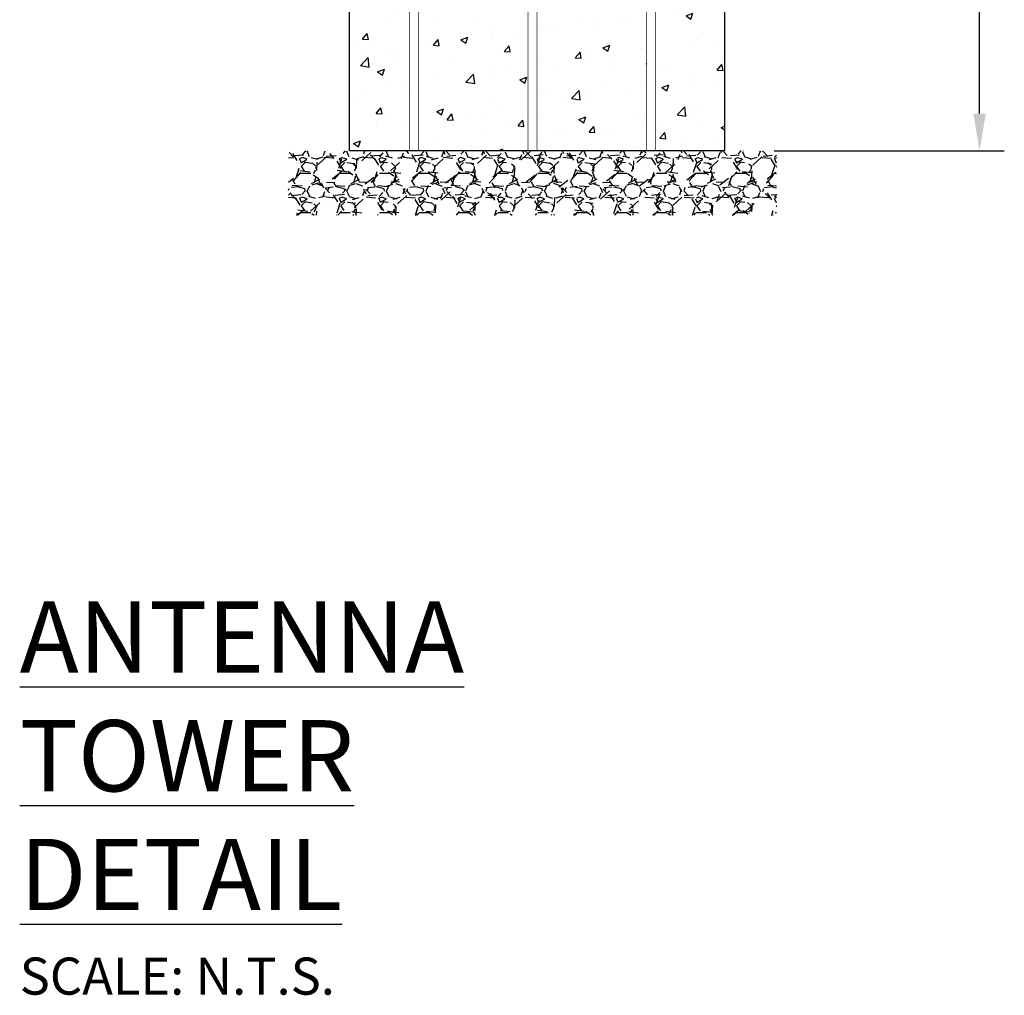
# Model space of a CAD drawing. Units: inches. Extents: x 15.2 to 22, y 5.6 to 19.1.
# Drawn here: x 17.8 to 20.3, y 5.6 to 8.1 of the extents above; entities that cross this region are included whole.
import ezdxf

# ---------------------------------------------------------------- set-up
doc = ezdxf.new("R2010")
doc.units = ezdxf.units.IN
doc.header["$LTSCALE"] = 0.25
doc.header["$MEASUREMENT"] = 0
for name, color, linetype in [('EE-DIMN', 3, 'CONTINUOUS'), ('EN-EQUP-2000', 60, 'CONTINUOUS'), ('EN-EQUP-3000', 3, 'CONTINUOUS'), ('EN-HTCH-0001', 1, 'CONTINUOUS'), ('EN-TEXT', 3, 'CONTINUOUS')]:
    doc.layers.add(name, color=color, linetype=linetype)
doc.styles.add('M&C_E-TEXT', font='romans.shx', dxfattribs={"width": 0.8, "height": 0.09375})

msp = doc.modelspace()

# ---------------------------------------------------------------- hatches: boundary and pattern name
at = {"layer": 'EN-HTCH-0001', "linetype": 'Continuous'}
h = msp.add_hatch(dxfattribs=at)
h.set_pattern_fill('AR-CONC', color=256, scale=0.025, style=0)
h.set_pattern_definition([(49.99999999999999, (10.26825515153891, -0.8654853447767277), (0.1793150456501884, -0.01568803374564878), [0.01875, -0.20625]), (355, (10.26825515153891, -0.8654853447767277), (-0.03468783340325, 0.188048033425003), [0.015, -0.165]), (100.4514, (10.28319807153891, -0.8667926797767276), (0.1446273454285054, 0.1723598855152384), [0.01593504749999999, -0.1752855279999999]), (46.18420000000001, (10.26825515153891, -0.8154853447767278), (0.2668102621564111, -0.04137975358225452), [0.028125, -0.309375]), (96.6356, (10.29048933778891, -0.8189336715267279), (0.2336656763871758, 0.2435294677251104), [0.023902572, -0.26292825]), (351.1842, (10.26825515153891, -0.8154853447767278), (0.2336654862834068, 0.2435296502313312), [0.0225, -0.2475]), (21, (10.29325515153891, -0.8279853447767271), (0.1492267630296154, -0.1006547226663347), [0.01875, -0.20625]), (326.0000000000001, (10.29325515153891, -0.8279853447767271), (0.06082883298039543, 0.1812875112617133), [0.015, -0.165]), (71.4514, (10.30569070978891, -0.8363732462767279), (0.2100556571453725, 0.08063262417748811), [0.0159350475, -0.175285528]), (37.50000000000001, (10.26825515153891, -0.8654853447767277), (0.003039963829322668, 0.08322346345782788), [0, -0.163, 0, -0.1675, 0, -0.165625]), (7.499999999999999, (10.26825515153891, -0.8654853447767277), (0.06576738436053715, 0.09860292797059006), [0, -0.0955, 0, -0.15925, 0, -0.063125]), (327.5, (10.21250515153891, -0.8654853447767277), (0.1334556090431023, -0.00563871793359495), [0, -0.0625, 0, -0.195, 0, -0.25875]), (317.5, (10.18750515153891, -0.8654853447767277), (0.1457965423355966, 0.02502624558307941), [0, -0.08125, 0, -0.1295, 0, -0.18375])])
h.paths.add_polyline_path([(18.80410209441117, 9.069879029975063), (18.70279013390255, 9.069879029975064), (18.65279013390255, 9.019879029975062), (18.65279013390255, 7.736754031883583), (19.60075889078256, 7.736754031883585), (19.60075889078256, 9.01987902997506), (19.55075889078256, 9.069879029975063), (19.4267376515873, 9.069879029975063), (19.4267376515873, 7.942656960412281), (19.40367707539561, 7.942656960412283), (19.40367707539561, 8.184508691450088), (19.12695016109509, 8.115326962874954), (19.12695016109509, 7.942656960412283), (19.10388958490339, 7.942656960412283), (19.10388958490339, 8.115326962874954), (18.82716267060288, 8.184508691450084), (18.82716267060288, 7.942656960412284), (18.80410209441117, 7.942656960412281)])
h.paths.add_polyline_path([(19.10388958490339, 8.184508691450088), (18.91940497536971, 8.184508691450088), (19.10388958490339, 8.138387539066667)], flags=16)
h.paths.add_polyline_path([(19.31143477062877, 8.184508691450088), (19.12695016109509, 8.184508691450088), (19.12695016109508, 8.138387539066665)], flags=16)
h.paths.add_polyline_path([(19.21669943059797, 8.386444547831536), (19.13719930606918, 8.20756926764179), (19.38232469003292, 8.207569267641793)], flags=17)
h.paths.add_polyline_path([(19.20977433264249, 8.393923653623457), (19.12695016109509, 8.483373758894652), (19.12695016109509, 8.20756926764179)], flags=17)
h.paths.add_polyline_path([(19.10388958490339, 8.508279181181685), (19.02931707228344, 8.588817494811227), (18.83869295869873, 8.207569267641794), (19.10388958490339, 8.207569267641794)], flags=17)
h.paths.add_polyline_path([(19.0218298722212, 8.596903670878447), (18.82716267060288, 8.807144248626237), (18.82716267060288, 8.20756926764179)], flags=17)
h.paths.add_polyline_path([(19.0936404399293, 8.740524806294628), (18.85494649733987, 8.800198291941989), (19.02931707228344, 8.611878071002934)], flags=17)
h.paths.add_polyline_path([(19.10388958490339, 8.737962520051099), (19.03680427234568, 8.60379189493571), (19.10388958490339, 8.531339757373393)], flags=17)
h.paths.add_polyline_path([(19.39214678729976, 8.804261676602271), (19.12695016109509, 8.737962520051102), (19.12695016109509, 8.506434335086357), (19.21669943059797, 8.40950512402324)], flags=17)
h.paths.add_polyline_path([(19.40367707539561, 8.807144248626237), (19.22362452855342, 8.402026018231352), (19.40367707539561, 8.207569267641794)], flags=17)
h.paths.add_polyline_path([(19.31143477062876, 8.807144248626237), (19.12695016109509, 8.807144248626237), (19.12695016109509, 8.761023096242814)], flags=17)
h.paths.add_polyline_path([(19.10388958490339, 8.807144248626237), (18.91940497536971, 8.807144248626237), (19.10388958490339, 8.761023096242814)], flags=17)
h.paths.add_polyline_path([(19.10388958490339, 9.069879029975063), (18.95853006127729, 9.069879029975063), (18.83869295869873, 8.830204824817942), (19.10388958490339, 8.83020482481794)], flags=17)
h.paths.add_polyline_path([(19.20977433264249, 9.016559210799604), (19.16040412970225, 9.069879029975064), (19.12695016109509, 9.069879029975063), (19.12695016109509, 8.830204824817942)], flags=17)
h.paths.add_polyline_path([(19.21669943059797, 9.009080105007683), (19.13719930606918, 8.830204824817942), (19.38232469003292, 8.830204824817942)], flags=17)
h.paths.add_polyline_path([(19.40367707539561, 9.069879029975063), (19.2437211750279, 9.069879029975063), (19.22362452855343, 9.024661575407505), (19.40367707539561, 8.830204824817942)], flags=17)
h.paths.add_polyline_path([(18.94699977318143, 9.069879029975063), (18.82716267060288, 9.069879029975063), (18.82716267060288, 8.83020482481794)], flags=17)
h.paths.add_polyline_path([(19.23347203005383, 9.069879029975063), (19.18175651506494, 9.069879029975063), (19.21669943059797, 9.032140681199392)], flags=17)
h = msp.add_hatch(dxfattribs=at)
h.set_pattern_fill('GRAVEL', color=256, scale=0.1, style=0)
h.set_pattern_definition([(228.0128, (10.34025515153891, -0.7654853447767271), (-0.7999998232158162, -0.9000001341607247), [0.0134536, -1.3319088]), (184.9697, (10.33125515153891, -0.7754853447767278), (1.200000105151764, 0.0999991307007052), [0.0230868, -2.2855925]), (132.5104, (10.30825515153891, -0.7774853447767276), (0.9999990718346812, -1.10000086738712), [0.0162788, -1.6116032]), (267.2737, (10.26925515153891, -0.802485344776728), (0.09999960177271905, 2.000000029497347), [0.0210238, -2.0813558]), (292.8337, (10.26825515153891, -0.8234853447767279), (-0.500000990543714, 1.199999641177778), [0.0206155, -2.0409373]), (357.2737, (10.27625515153891, -0.8424853447767271), (-2.000000029497347, 0.09999960177271916), [0.0210238, -2.0813558]), (37.6942, (10.29725515153891, -0.8434853447767283), (-1.300000734561798, -0.999999040516053), [0.0278029, -2.7524849]), (72.2553, (10.31925515153891, -0.8264853447767271), (0.7000010762705409, 2.199999623123919), [0.0262488, -2.5986321]), (121.4296, (10.32725515153891, -0.8014853447767276), (-0.8000008234176366, 1.299999503649257), [0.021095, -2.0884073]), (175.2364, (10.31625515153891, -0.7834853447767278), (1.100000094631959, -0.09999915326612606), [0.02408319999999999, -1.180076299999999]), (222.3974, (10.29225515153891, -0.7814853447767272), (-1.200000735107324, -1.099999208201412), [0.0311448, -3.0833375]), (138.8141, (10.36825515153891, -0.8034853447767274), (-0.7000002946805716, 0.5999997313342756), [0.0106301, -1.0523844]), (171.4692, (10.36025515153891, -0.7964853447767277), (1.299999828481513, -0.2000007910039791), [0.02022369999999998, -2.002151099999998]), (225, (10.34025515153891, -0.7934853447767276), (-1.110223024625157e-17, -0.1000000309448952), [0.0141421, -0.1272792]), (203.1986, (10.33325515153891, -0.7814853447767272), (0.4999999730667075, 0.2000001325264854), [0.007615800000000001, -0.7539615]), (291.8014, (10.32625515153891, -0.7844853447767273), (-0.09999999105006488, 0.300000027301077), [0.0107703, -0.5277462]), (30.9638, (10.33025515153891, -0.794485344776727), (0.2999998022287998, 0.2000002483540733), [0.01749289999999998, -0.5656022999999994]), (161.5651, (10.34525515153891, -0.7854853447767276), (0.2000000434592962, -0.09999984032227077), [0.0126491, -0.3035787]), (16.38950000000001, (10.26825515153891, -0.7844853447767273), (1.000000219841196, 0.2999992709817971), [0.01772, -1.7542845]), (70.3462, (10.28525515153891, -0.7794853447767283), (-0.3999995247371746, -1.100000213560622), [0.0148661, -1.4717408]), (293.1986, (10.34525515153891, -0.7654853447767271), (-0.2000001325264854, 0.4999999730667075), [0.0152315, -0.7463458000000001]), (343.6105, (10.35125515153891, -0.7794853447767283), (-1.000000219841196, 0.2999992709817974), [0.01771999999999998, -1.754284499999999]), (339.444, (10.26825515153891, -0.8464853447767275), (-0.5000001844542423, 0.1999995996421584), [0.017088, -0.8373124000000001]), (294.7751, (10.28425515153891, -0.8524853447767278), (-0.499999218924517, 1.100000342183912), [0.01431779999999999, -1.417464299999999]), (66.80140000000002, (10.34625515153891, -0.8654853447767277), (0.2000001325264855, 0.4999999730667075), [0.0152315, -0.7463458000000001]), (17.35400000000001, (10.35225515153891, -0.8514853447767274), (-1.300000201909683, -0.3999994502259119), [0.0167631, -1.6595424]), (69.444, (10.29725515153891, -0.8654853447767277), (-0.1999995996421587, -0.5000001844542422), [0.008544000000000001, -0.8458564]), (101.3098999999999, (10.34025515153891, -0.8654853447767277), (-0.09999976321616054, 0.4000000752230952), [0.005098999999999998, -0.5048028999999997]), (165.9638, (10.33925515153891, -0.8604853447767278), (0.300000054598974, -0.09999980573612458), [0.0206155, -0.391695]), (186.009, (10.31925515153891, -0.8554853447767279), (0.9999999750906041, 0.09999993174818415), [0.019105, -1.8913923]), (303.6901, (10.33025515153891, -0.8034853447767274), (-0.1000001334507191, 0.199999955777116), [0.0144222, -0.3461329]), (353.1572, (10.33825515153891, -0.8154853447767278), (1.699999936547855, -0.2000007997924761), [0.0251794, -2.4927563]), (60.94540000000001, (10.36325515153891, -0.818485344776728), (-0.400000002719928, -0.7000000384569687), [0.0102956, -1.0192674]), (90, (10.36825515153891, -0.8094853447767276), (-0.09999999999999999, 0.1), [0.006, -0.094]), (120.2564, (10.31725515153891, -0.8524853447767278), (0.3999994886802694, -0.7000002455854735), [0.0138924, -1.375352]), (48.01279999999999, (10.31025515153891, -0.8404853447767282), (0.7999998232158161, 0.9000001341607249), [0.0269072, -1.3184552]), (0, (10.32825515153891, -0.8204853447767277), (0.1, 0.1), [0.026, -0.074]), (325.3048, (10.35425515153891, -0.8204853447767277), (-0.9999994258987526, 0.7000008609594458), [0.0158114, -1.5653274]), (254.0546, (10.36725515153891, -0.8294853447767272), (-0.09999998892963811, -0.4000000126652151), [0.0145602, -0.7134508]), (207.646, (10.36325515153891, -0.8434853447767283), (-1.899999580717959, -1.000000771316918), [0.0237065, -2.3469474]), (175.4261, (10.34225515153891, -0.8544853447767276), (-1.300000055831213, 0.0999994801161084), [0.02507989999999998, -2.482907399999998])])
h.paths.add_polyline_path([(19.73239658931297, 7.736754031883585), (18.49844315668551, 7.736754031883585), (18.49844315668551, 7.573996968742692), (19.73239658931297, 7.573996968742692)])

# ---------------------------------------------------------------- linework, layer by layer
at = {"layer": 'EE-DIMN'}
for p, q in [((20.24522215686541, 7.830504031883584), (20.24522215686541, 8.21938795950075)), ((19.72575889078256, 7.736754031883584), (20.30772215686541, 7.736754031883584))]:
    msp.add_line(p, q, dxfattribs=at)
msp.add_solid([(20.22959715686541, 7.830504031883584), (20.26084715686541, 7.830504031883584), (20.24522215686541, 7.736754031883584)], dxfattribs=at)
at = {"layer": 'EN-EQUP-2000'}
for p, q in [((18.65279013390255, 7.736754031883585), (18.65279013390255, 9.019879029975062)), ((19.60075889078256, 9.019879029975062), (19.60075889078256, 7.736754031883585)), ((19.60075889078256, 7.736754031883585), (18.65279013390255, 7.736754031883585))]:
    msp.add_line(p, q, dxfattribs=at)
at = {"layer": 'EN-EQUP-3000', "const_width": 0.001844846095336727}
for points in [[(18.80410209441117, 10.14465766774537), (18.80410209441117, 7.736754031883585), (18.82716267060288, 7.736754031883585), (18.82716267060288, 10.14465766774537), (18.80410209441117, 10.14465766774537)], [(19.40367707539561, 10.14465766774537), (19.40367707539561, 7.736754031883585), (19.4267376515873, 7.736754031883585), (19.4267376515873, 10.14465766774537), (19.40367707539561, 10.14465766774537)], [(19.10388958490339, 9.130914738357836), (19.10388958490339, 7.736754031883585), (19.12695016109509, 7.736754031883585), (19.12695016109509, 9.106009316070805)]]:
    msp.add_lwpolyline(points, dxfattribs=at)

# ---------------------------------------------------------------- texts
at = {"layer": 'EN-TEXT', "insert": (17.81941987299924, 6.597541997527275), "char_height": 0.09375, "attachment_point": 1, "style": 'M&C_E-TEXT'}
msp.add_mtext('{\\H1.92x;\\L\\C4;ANTENNA TOWER DETAIL\\P}SCALE: N.T.S.', dxfattribs=at)

doc.saveas('drawing.dxf')
